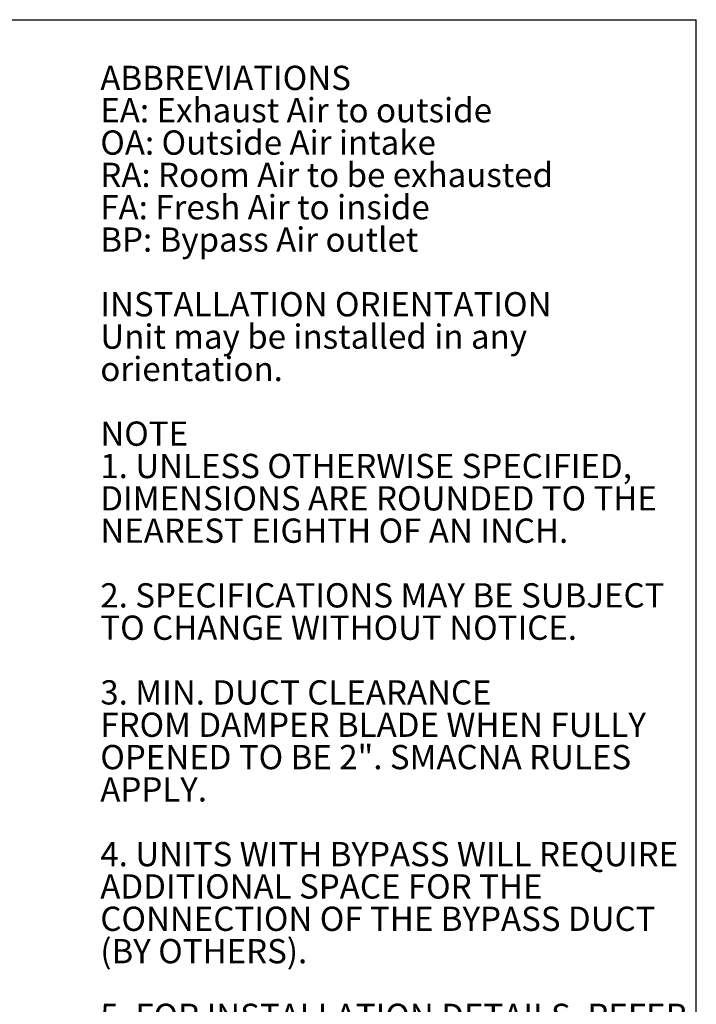
# Model space of a CAD drawing. Units: inches. Extents: x 0.3 to 10.6, y 0.4 to 8.2.
# Drawn here: x 8.3 to 10.6, y 4.8 to 8.2 of the extents above; entities that cross this region are included whole.
import ezdxf

# ---------------------------------------------------------------- set-up
doc = ezdxf.new("R2010")
doc.units = ezdxf.units.IN
doc.header["$MEASUREMENT"] = 0
doc.layers.add('DRAWING_FORMAT_LINES', color=7, linetype='Continuous', lineweight=25)
doc.layers.add('TEXT', color=7, linetype='Continuous')
doc.styles.add('SLDTEXTSTYLE0', font='GOTHIC.TTF', dxfattribs={"width": 0.913})
doc.styles.add('SLDTEXTSTYLE1', font='GOTHICB.TTF', dxfattribs={"width": 0.913})

# ---------------------------------------------------------------- blocks, each defined once
blk = doc.blocks.new('SW_NOTE_5')
at = {"layer": 'TEXT', "color": 0, "attachment_point": 1}
for s, insert, char_height, style in [('ABBREVIATIONS', (0, 0.1064), 0.083333, 'SLDTEXTSTYLE1'), ('EA: Exhaust Air to outside', (0, -0.0047), 0.083333, 'SLDTEXTSTYLE0'), ('OA: Outside Air intake', (0, -0.1158), 0.083333, 'SLDTEXTSTYLE0'), ('RA: Room Air to be exhausted', (0, -0.2269), 0.083333, 'SLDTEXTSTYLE0'), ('FA: Fresh Air to inside', (0, -0.338), 0.083333, 'SLDTEXTSTYLE0'), ('BP: Bypass Air outlet', (0, -0.4491), 0.083333, 'SLDTEXTSTYLE0'), ('INSTALLATION ORIENTATION', (0, -0.6713), 0.083333, 'SLDTEXTSTYLE1'), ('Unit may be installed in any ', (0, -0.7824), 0.083333, 'SLDTEXTSTYLE0'), ('orientation.', (0, -0.8936), 0.083333, 'SLDTEXTSTYLE0'), ('NOTE', (0, -1.1158), 0.08333, 'SLDTEXTSTYLE1'), ('1. UNLESS OTHERWISE SPECIFIED,', (0, -1.2269), 0.083333, 'SLDTEXTSTYLE0'), ('DIMENSIONS ARE ROUNDED TO THE ', (0, -1.338), 0.083333, 'SLDTEXTSTYLE0'), ('NEAREST EIGHTH OF AN INCH.', (0, -1.4491), 0.083333, 'SLDTEXTSTYLE0'), ('2. SPECIFICATIONS MAY BE SUBJECT ', (0, -1.6713), 0.083333, 'SLDTEXTSTYLE0'), ('TO CHANGE WITHOUT NOTICE.', (0, -1.7824), 0.083333, 'SLDTEXTSTYLE0'), ('3. MIN. DUCT CLEARANCE', (0, -2.0047), 0.083333, 'SLDTEXTSTYLE0'), ('FROM DAMPER BLADE WHEN FULLY', (0, -2.1158), 0.083333, 'SLDTEXTSTYLE0'), ('OPENED TO BE 2". SMACNA RULES ', (0, -2.2269), 0.083333, 'SLDTEXTSTYLE0'), ('APPLY.', (0, -2.338), 0.08333, 'SLDTEXTSTYLE0'), ('4. UNITS WITH BYPASS WILL REQUIRE ', (0, -2.5602), 0.083333, 'SLDTEXTSTYLE0'), ('ADDITIONAL SPACE FOR THE ', (0, -2.6713), 0.083333, 'SLDTEXTSTYLE0'), ('CONNECTION OF THE BYPASS DUCT ', (0, -2.7824), 0.083333, 'SLDTEXTSTYLE0'), ('(BY OTHERS).', (0, -2.8936), 0.083333, 'SLDTEXTSTYLE0'), ('5. FOR INSTALLATION DETAILS, REFER ', (0, -3.1158), 0.083333, 'SLDTEXTSTYLE0')]:
    blk.add_mtext(s, dxfattribs=dict(at, insert=insert, char_height=char_height, style=style))

msp = doc.modelspace()

# ---------------------------------------------------------------- linework, layer by layer
at = {"layer": 'DRAWING_FORMAT_LINES', "color": 8, "true_color": 0x808080}
for p in [(0.33994011, 8.17066994), (10.58994011, 1.06028389)]:
    msp.add_line(p, (10.58994011, 8.17066994), dxfattribs=at)

# ---------------------------------------------------------------- block references
at = {"layer": 'TEXT', "color": 7}
msp.add_blockref('SW_NOTE_5', (8.54157185, 7.90603912), dxfattribs=at)

doc.saveas('drawing.dxf')
